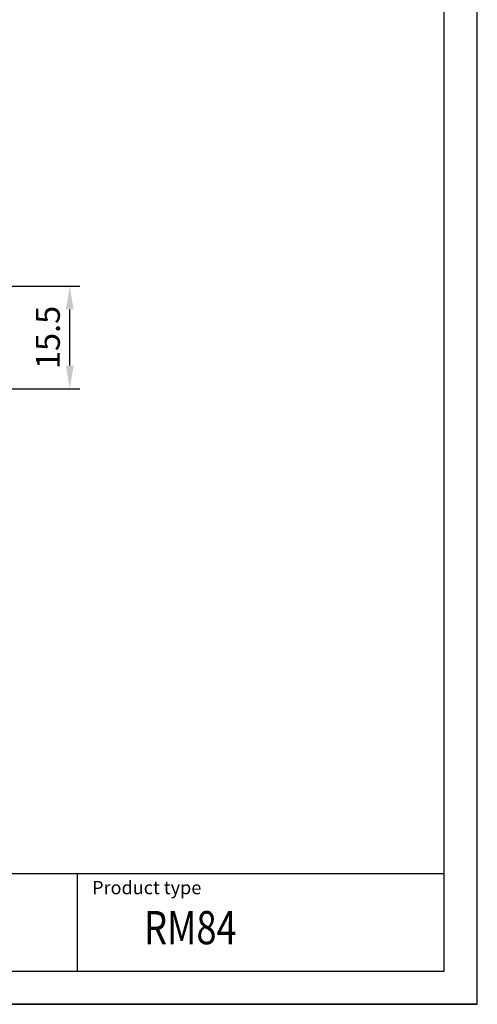
# Model space of a CAD drawing. Extents: x 486 to 889, y 0 to 297.
# Drawn here: x 820 to 889, y 0 to 148 of the extents above; entities that cross this region are included whole.
import ezdxf

# ---------------------------------------------------------------- set-up
doc = ezdxf.new("R2010")
doc.units = 0
doc.header["$LTSCALE"] = 6
doc.header["$MEASUREMENT"] = 0
doc.layers.get('0').update_dxf_attribs({"linetype": 'CONTINUOUS'})
doc.layers.get('DEFPOINTS').update_dxf_attribs({"linetype": 'CONTINUOUS'})
for name, color, linetype in [('1', 3, 'CONTINUOUS'), ('2', 6, 'CONTINUOUS'), ('WY', 1, 'CONTINUOUS'), ('WYMIARY', 1, 'CONTINUOUS')]:
    doc.layers.add(name, color=color, linetype=linetype)
doc.styles.add('ITALIC', font='simplex', dxfattribs={"oblique": 15})
doc.dimstyles.get("Standard").update_dxf_attribs({"dimtxt": 3.6, "dimasz": 3.5, "dimexe": 1.5, "dimexo": 1.5, "dimgap": 1.5, "dimtad": 1, "dimzin": 0, "dimdsep": 46, "dimtxsty": 'Standard', "dimcen": -1, "dimadec": 0, "dimazin": 0, "dimtp": 0.1, "dimtfac": 1, "dimtdec": 4, "dimtofl": 0, "dimtmove": 0, "dimatfit": 3, "dimfxl": 0, "dimtolj": 1, "dimtzin": 0, "dimarcsym": 0})

# ---------------------------------------------------------------- blocks, each defined once
blk = doc.blocks.new('*D47')
at = {"color": 0, "linetype": 'ByBlock', "transparency": 16777216}
for p, q in [((1217.74749, 107.128397), (1228.471379, 107.128397)), ((1226.971379, 95.15095), (1226.971379, 103.628397)), ((1217.74749, 91.65095), (1228.471379, 91.65095))]:
    blk.add_line(p, q, dxfattribs=at)
for points in [[(1226.388046, 103.628397), (1227.554713, 103.628397), (1226.971379, 107.128397)], [(1226.388046, 95.15095), (1227.554713, 95.15095), (1226.971379, 91.65095)]]:
    blk.add_solid(points, dxfattribs=at)
at = {"layer": 'DEFPOINTS', "color": 0, "linetype": 'ByBlock', "transparency": 16777216}
for p in [(1216.24749, 107.128397), (1226.971379, 107.128397), (1216.24749, 91.65095)]:
    blk.add_point(p, dxfattribs=at)
at = {"color": 0, "linetype": 'ByBlock', "transparency": 16777216, "insert": (1223.671379, 99.389674), "char_height": 3.6, "attachment_point": 5, "rotation": 90}
blk.add_mtext('\\A1;15.5', dxfattribs=at)

msp = doc.modelspace()

# ---------------------------------------------------------------- linework, layer by layer
at = {"layer": '1'}
msp.add_line((829.024641, 5), (829.024641, 19.689837), dxfattribs=at)
at = {"layer": '2'}
for p, q in [((889.302057, 0), (889.302057, 297)), ((884.302057, 5), (884.302057, 292)), ((699.302057, 5), (884.302057, 5)), ((889.302057, 0), (699.302057, 0))]:
    msp.add_line(p, q, dxfattribs=at)
at = {"layer": '2', "color": 6}
msp.add_line((699.302057, 0), (889.302057, 0), dxfattribs=at)
at = {"layer": 'WY', "color": 3, "linetype": 'Continuous'}
msp.add_line((884.302057, 19.689837), (699.302057, 19.689837), dxfattribs=at)
at = {"layer": 'WYMIARY', "color": 6}
msp.add_line((889.302057, 0), (889.302057, 297), dxfattribs=at)
msp.add_line((889.302057, 0), (889.302057, 297), dxfattribs=at)

# ---------------------------------------------------------------- texts
at = {"layer": '1', "style": 'ITALIC', "oblique": 15, "width": 0.8}
msp.add_text('RM84', height=5, dxfattribs=at).set_placement((839.053161, 9.064009))
at = {"layer": 'WY', "style": 'ITALIC', "oblique": 15}
msp.add_text('Product type', height=2, dxfattribs=at).set_placement((831.215839, 16.599248))

# ---------------------------------------------------------------- dimensions: what is measured, and where the dimension line sits
at = {"layer": 'WY'}
dim = msp.add_linear_dim(base=(827.848744, 108.313382), p1=(817.124854, 92.835935), p2=(817.124854, 108.313382), angle=90, text='15.5', dimstyle='Standard', dxfattribs=at)
dim.commit()
dim.dimension.update_dxf_attribs({"geometry": '*D47', "text_midpoint": (824.548744, 100.574658), "insert": (-399.122636, 1.184985)})

doc.saveas('drawing.dxf')
